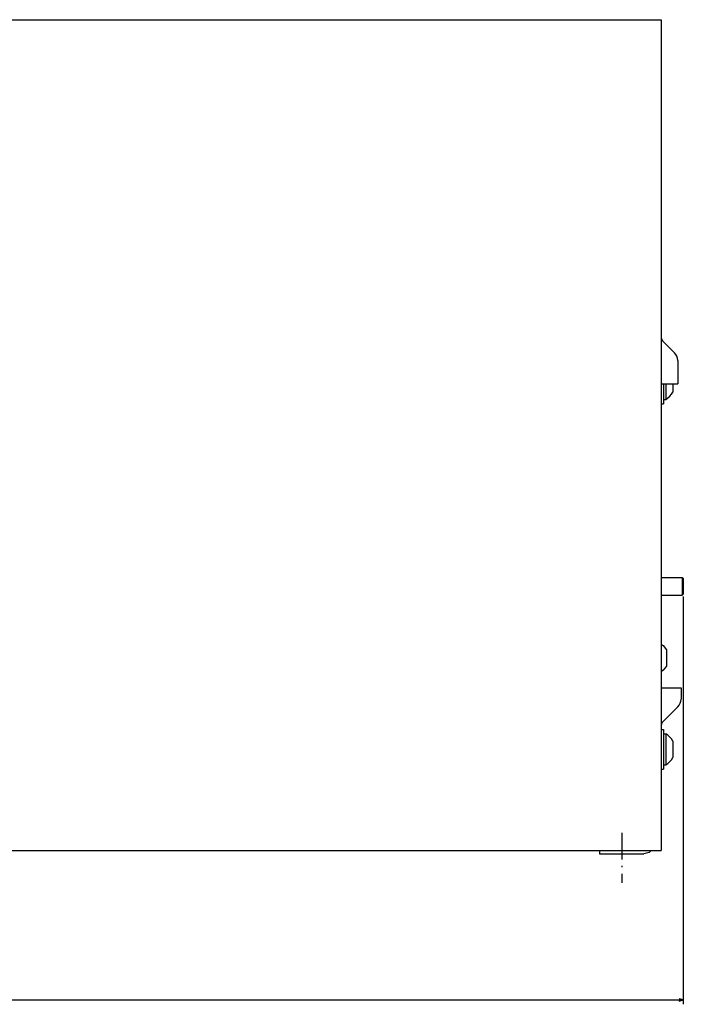
# Model space of a CAD drawing. Extents: x -1635 to 1370, y -120 to 1275.
# Drawn here: x -760 to -458, y 686 to 1134 of the extents above; entities that cross this region are included whole.
import ezdxf

# ---------------------------------------------------------------- set-up
doc = ezdxf.new("R2010")
doc.units = 0
doc.linetypes.add('DASHDOT', pattern=[18.5, 12, -3, 0.5, -3])
doc.layers.get('0').update_dxf_attribs({"linetype": 'CONTINUOUS'})

# ---------------------------------------------------------------- blocks, each defined once
blk = doc.blocks.new('BLOCK6')
at = {"color": 7}
for p, q in [((43.501442, 328), (228.853439, 328)), ((226.853439, -706), (226.853439, 328))]:
    blk.add_line(p, q, dxfattribs=at)
blk.add_lwpolyline([(227.371078, 326.068146), (226.853439, 328), (226.3358, 326.068146)], dxfattribs=at)

msp = doc.modelspace()

# ---------------------------------------------------------------- linework, layer by layer
at = {"color": 7}
for p, q in [((-1482.109571, 1133.517712), (-468.109571, 1133.517712)), ((-468.109571, 1133.517712), (-468.109571, 756.017712)), ((-783.609571, 756.017712), (-468.109571, 756.017712)), ((-496.109571, 754.517712), (-476.109571, 754.517712))]:
    msp.add_line(p, q, dxfattribs=at)
at = {"color": 7, "ltscale": 0.013053}
for p, q in [((-468.109571, 989.088764), (-468.041425, 988.571125)), ((-468.041425, 988.57114), (-467.841627, 988.088779)), ((-467.841627, 988.088772), (-467.523786, 987.674557))]:
    msp.add_line(p, q, dxfattribs=at)
at = {"color": 7, "ltscale": 0.192677}
msp.add_line((-467.523786, 987.674557), (-462.074049, 982.224812), dxfattribs=at)
at = {"color": 7, "ltscale": 0.266789}
msp.add_line((-460.609571, 978.689278), (-460.609571, 968.017704), dxfattribs=at)
at = {"color": 7, "ltscale": 0.1125}
msp.add_line((-468.109571, 968.017704), (-463.609571, 968.017704), dxfattribs=at)
at = {"color": 7, "ltscale": 0.225043}
msp.add_line((-467.109571, 968.017704), (-467.109571, 959.015999), dxfattribs=at)
at = {"color": 7, "ltscale": 4.2e-05}
msp.add_line((-466.109571, 968.017704), (-466.109571, 968.016014), dxfattribs=at)
at = {"color": 7, "ltscale": 0.054078}
msp.add_line((-466.109571, 968.016014), (-466.109571, 965.852898), dxfattribs=at)
at = {"color": 7, "ltscale": 0.075}
msp.add_line((-463.609571, 968.017704), (-460.609571, 968.017704), dxfattribs=at)
at = {"color": 7, "ltscale": 0.092454}
msp.add_line((-462.809583, 968.017704), (-462.809583, 964.319546), dxfattribs=at)
at = {"color": 7, "ltscale": 0.048784}
msp.add_line((-466.109571, 965.852898), (-466.109571, 963.90152), dxfattribs=at)
at = {"color": 7, "ltscale": 0.038716}
msp.add_line((-466.109571, 963.90152), (-466.109571, 962.352898), dxfattribs=at)
at = {"color": 7, "ltscale": 0.024857}
msp.add_line((-466.109571, 962.352898), (-466.109571, 961.35862), dxfattribs=at)
at = {"color": 7, "ltscale": 0.025}
for p, q in [((-468.109571, 959.015999), (-467.109571, 959.015999)), ((-467.109571, 961.016014), (-466.109571, 961.016014)), ((-468.109571, 811.016018), (-467.109571, 811.016018)), ((-467.109571, 809.016018), (-466.109571, 809.016018)), ((-468.109571, 793.016018), (-467.109571, 793.016018)), ((-467.109571, 795.016018), (-466.109571, 795.016018))]:
    msp.add_line(p, q, dxfattribs=at)
at = {"color": 7, "ltscale": 0.008565}
msp.add_line((-466.109571, 961.35862), (-466.109571, 961.016014), dxfattribs=at)
at = {"color": 7, "ltscale": 0.2375}
for p, q in [((-468.109571, 880.016254), (-458.609571, 880.016254)), ((-468.109571, 872.016254), (-458.609571, 872.016254))]:
    msp.add_line(p, q, dxfattribs=at)
at = {"color": 7, "ltscale": 0.017678}
for p, q in [((-458.609571, 880.016258), (-458.109571, 879.516258)), ((-458.109571, 872.516254), (-458.609571, 872.016254))]:
    msp.add_line(p, q, dxfattribs=at)
at = {"color": 7, "ltscale": 0.2}
msp.add_line((-458.609571, 880.016254), (-458.609571, 872.016254), dxfattribs=at)
at = {"color": 7, "ltscale": 0.175}
msp.add_line((-458.109571, 879.516254), (-458.109571, 872.516254), dxfattribs=at)
at = {"color": 7, "ltscale": 0.027943}
msp.add_line((-468.109571, 849.778797), (-467.210584, 849.114597), dxfattribs=at)
at = {"color": 7, "ltscale": 0.059027}
for p, q in [((-467.210554, 849.11459), (-465.809553, 847.214085)), ((-465.809553, 839.821148), (-467.210554, 837.920643))]:
    msp.add_line(p, q, dxfattribs=at)
at = {"color": 7, "ltscale": 0.184823}
for p, q in [((-465.809583, 847.214085), (-465.809583, 839.821148)), ((-462.809583, 805.712482), (-462.809583, 798.319546))]:
    msp.add_line(p, q, dxfattribs=at)
at = {"color": 7, "ltscale": 0.027944}
msp.add_line((-467.210584, 837.920643), (-468.109571, 837.256435), dxfattribs=at)
at = {"color": 7, "ltscale": 0.225}
msp.add_line((-468.109571, 830.016254), (-459.109571, 830.016254), dxfattribs=at)
at = {"color": 7, "ltscale": 0.129289}
msp.add_line((-459.109571, 830.016254), (-459.109571, 824.844685), dxfattribs=at)
at = {"color": 7, "ltscale": 0.24571}
msp.add_line((-460.574049, 821.309147), (-467.523786, 814.359402), dxfattribs=at)
at = {"color": 7, "ltscale": 0.45}
msp.add_line((-467.109571, 811.016018), (-467.109571, 793.016018), dxfattribs=at)
at = {"color": 7, "ltscale": 0.35}
msp.add_line((-466.109571, 809.016018), (-466.109571, 795.016018), dxfattribs=at)
at = {"color": 7, "linetype": 'DASHDOT'}
msp.add_line((-486.109571, 764.010296), (-486.109571, 741.391247), dxfattribs=at)
at = {"color": 7, "ltscale": 0.0375}
msp.add_line((-496.109571, 756.017712), (-496.109571, 754.517712), dxfattribs=at)
at = {"color": 7, "ltscale": 0.064705}
msp.add_line((-473.609571, 755.187572), (-476.109571, 754.517712), dxfattribs=at)
at = {"color": 7, "ltscale": 0.02935}
msp.add_line((-472.779432, 756.017712), (-473.609571, 755.187572), dxfattribs=at)
at = {"color": 7}
for centre, radius, start, end in [((-465.60951, 978.689304), 4.999931, 359.999668, 405.000299), ((-469.813581, 968.016079), 7.919635, 297.88527, 332.176127), ((-464.109571, 824.844685), 5, 315, 360.000003), ((-466.109571, 812.945187), 2, 134.999995, 180.000001), ((-469.813551, 802.016048), 7.919595, 387.823877, 422.115007), ((-469.813551, 802.016048), 7.919595, 297.884987, 332.176127)]:
    msp.add_arc(centre, radius, start, end, dxfattribs=at)

# ---------------------------------------------------------------- block references
at = {"rotation": 270}
msp.add_blockref('BLOCK6', (-786.109571, 915.017696), dxfattribs=at)

doc.saveas('drawing.dxf')
